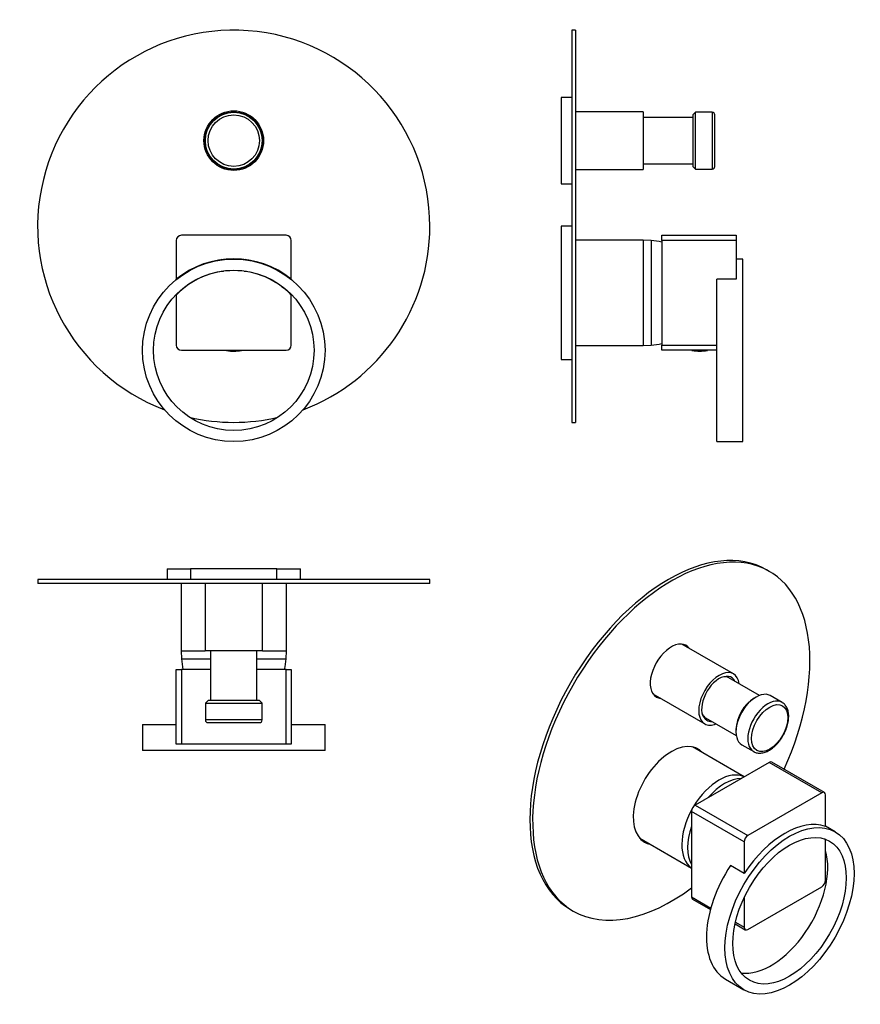
# Model space of a CAD drawing. Extents: x -373 to -51, y -96 to 281.
import ezdxf

# ---------------------------------------------------------------- set-up
doc = ezdxf.new("R2010")
doc.units = 0
for name, color, linetype in [('016142', 7, 'CONTINUOUS'), ('096014', 7, 'CONTINUOUS'), ('096015', 7, 'CONTINUOUS'), ('105012', 7, 'CONTINUOUS'), ('105013', 7, 'CONTINUOUS'), ('105014', 7, 'CONTINUOUS'), ('106001', 7, 'CONTINUOUS'), ('106005', 7, 'CONTINUOUS'), ('516001', 7, 'CONTINUOUS'), ('516017', 7, 'CONTINUOUS'), ('705002', 7, 'CONTINUOUS'), ('990091', 7, 'CONTINUOUS'), ('DEFAULT', 7, 'CONTINUOUS')]:
    doc.layers.add(name, color=color, linetype=linetype)

# ---------------------------------------------------------------- blocks, each defined once
blk = doc.blocks.new('SE')
at = {"layer": '016142', "color": 7, "linetype": 'CONTINUOUS'}
blk.add_circle((-291.14, 234.57), 11.4, dxfattribs=at)
for start, end in [(0, 249.3107), (290.6893, 0), (256.9619, 283.0381)]:
    blk.add_arc((-291.14, 201.82), 75, start, end, dxfattribs=at)
at = {"layer": '105012', "color": 7, "linetype": 'CONTINUOUS'}
blk.add_circle((-291.14, 234.57), 11, dxfattribs=at)
at = {"layer": '105014', "color": 7, "linetype": 'CONTINUOUS'}
for radius in [10.85, 9.85]:
    blk.add_circle((-291.14, 234.57), radius, dxfattribs=at)
at = {"layer": '516001', "color": 7, "linetype": 'CONTINUOUS'}
for radius in [34.9, 30.7]:
    blk.add_circle((-291.14, 154.37), radius, dxfattribs=at)
at = {"layer": '516017', "color": 7, "linetype": 'CONTINUOUS'}
for p, q in [((-313.14, 196.37), (-313.14, 181.59)), ((-271.14, 198.37), (-311.14, 198.37)), ((-269.14, 181.59), (-269.14, 196.37)), ((-313.14, 181.46), (-313.14, 181.59)), ((-269.14, 181.59), (-269.14, 181.46)), ((-313.14, 175.49), (-313.14, 175.78)), ((-313.14, 175.49), (-313.14, 156.37)), ((-269.14, 175.78), (-269.14, 175.49)), ((-269.14, 156.37), (-269.14, 175.49)), ((-311.14, 154.37), (-271.14, 154.37))]:
    blk.add_line(p, q, dxfattribs=at)
for centre, radius, start, end in [((-311.14, 196.37), 2, 90, 180), ((-271.14, 196.37), 2, 0, 90), ((-291.14, 154.37), 35, 51.0552, 128.9448), ((-295.46, 187.08), 2, 97.5254, 116.2548), ((-286.82, 187.08), 2, 63.7452, 82.4746), ((-291.14, 154.37), 30.5, 43.8371, 136.1629), ((-295.37, 186.59), 2, 252.4094, 277.4719), ((-286.92, 186.59), 2, 262.5281, 287.5906), ((-311.14, 156.37), 2, 180, 270), ((-271.14, 156.37), 2, 270, 0)]:
    blk.add_arc(centre, radius, start, end, dxfattribs=at)
at = {"layer": '705002', "color": 7, "linetype": 'CONTINUOUS'}
for p, q in [((-288.26, 154.29), (-293.94, 154.29)), ((-293.94, 154.29), (-293.77, 154.25))]:
    blk.add_line(p, q, dxfattribs=at)
for centre, radius, start, end in [((-291.14, 172.8), 18.73, 261.8796, 278.8475), ((-288.29, 154.49), 0.2, 278.8475, 322.9568)]:
    blk.add_arc(centre, radius, start, end, dxfattribs=at)
blk.add_open_spline([(-293.94, 154.29), (-293.96, 154.3), (-293.99, 154.31), (-294.02, 154.35), (-294.02, 154.36), (-294.03, 154.37)], degree=3, knots=[0, 0, 0, 0, 0.5, 0.5, 0.5916951, 0.5916951, 0.5916951, 0.5916951], dxfattribs=at)
at = {"layer": '990091', "color": 7, "linetype": 'CONTINUOUS'}
for p, q in [((-293.64, 184.96), (-293.64, 184.76)), ((-293.15, 184.96), (-293.15, 184.76)), ((-289.13, 184.96), (-289.13, 184.76)), ((-288.64, 184.76), (-288.64, 184.96))]:
    blk.add_line(p, q, dxfattribs=at)
blk = doc.blocks.new('SE1')
at = {"layer": '016142', "color": 7, "linetype": 'CONTINUOUS'}
for p, q in [((-161.87, 276.82), (-161.87, 126.82)), ((-160.37, 276.82), (-161.87, 276.82)), ((-160.37, 276.82), (-160.37, 126.82)), ((-161.87, 126.82), (-160.37, 126.82))]:
    blk.add_line(p, q, dxfattribs=at)
at = {"layer": '096014', "color": 7, "linetype": 'CONTINUOUS'}
for p, q in [((-165.87, 251.07), (-165.87, 218.07)), ((-161.87, 251.07), (-165.87, 251.07)), ((-165.87, 218.07), (-161.87, 218.07))]:
    blk.add_line(p, q, dxfattribs=at)
at = {"layer": '096015', "color": 7, "linetype": 'CONTINUOUS'}
for p, q in [((-165.87, 201.87), (-165.87, 150.87)), ((-161.87, 201.87), (-165.87, 201.87)), ((-165.87, 150.87), (-161.87, 150.87))]:
    blk.add_line(p, q, dxfattribs=at)
at = {"layer": '105012', "color": 7, "linetype": 'CONTINUOUS'}
for p, q in [((-134.52, 245.57), (-160.37, 245.57)), ((-134.52, 245.57), (-134.52, 223.57)), ((-160.37, 223.57), (-134.52, 223.57))]:
    blk.add_line(p, q, dxfattribs=at)
at = {"layer": '105013', "color": 7, "linetype": 'CONTINUOUS'}
for p, q in [((-115.52, 243.42), (-134.52, 243.42)), ((-134.52, 225.72), (-115.52, 225.72))]:
    blk.add_line(p, q, dxfattribs=at)
at = {"layer": '105014', "color": 7, "linetype": 'CONTINUOUS'}
for p, q in [((-114.52, 245.42), (-115.52, 244.42)), ((-114.52, 223.72), (-114.52, 245.42)), ((-108.12, 245.42), (-114.52, 245.42)), ((-108.12, 245.42), (-108.12, 223.72)), ((-115.52, 244.42), (-115.52, 224.72)), ((-107.12, 224.72), (-107.12, 244.42)), ((-115.52, 224.72), (-114.52, 223.72)), ((-114.52, 223.72), (-108.12, 223.72))]:
    blk.add_line(p, q, dxfattribs=at)
for centre, start, end in [((-108.12, 244.42), 0, 90), ((-108.12, 224.72), 270, 0)]:
    blk.add_arc(centre, 1, start, end, dxfattribs=at)
at = {"layer": '106001', "color": 7, "linetype": 'CONTINUOUS'}
for p, q in [((-134.52, 196.52), (-160.37, 196.52)), ((-134.52, 196.52), (-134.52, 156.22)), ((-131.52, 196.37), (-134.52, 196.52)), ((-131.52, 196.37), (-131.52, 156.37)), ((-160.37, 156.22), (-134.52, 156.22)), ((-134.52, 156.22), (-131.52, 156.37))]:
    blk.add_line(p, q, dxfattribs=at)
at = {"layer": '106005', "color": 7, "linetype": 'CONTINUOUS'}
blk.add_line((-131.52, 196.37), (-131.52, 156.37), dxfattribs=at)
for centre, start, end in [((-133.93, 163.45), 78.6241, 85.8135), ((-133.93, 189.28), 274.1865, 281.3759)]:
    blk.add_arc(centre, 33, start, end, dxfattribs=at)
at = {"layer": '516001', "color": 7, "linetype": 'CONTINUOUS'}
for p, q in [((-96.42, 189.27), (-98.92, 189.27)), ((-96.42, 119.47), (-96.42, 189.27)), ((-106.42, 119.47), (-106.42, 181.46)), ((-106.42, 119.47), (-96.42, 119.47))]:
    blk.add_line(p, q, dxfattribs=at)
at = {"layer": '516017', "color": 7, "linetype": 'CONTINUOUS'}
for p, q in [((-127.42, 196.37), (-127.42, 198.37)), ((-127.42, 198.37), (-98.92, 198.37)), ((-127.42, 196.37), (-127.42, 156.37)), ((-98.92, 196.37), (-127.42, 196.37)), ((-98.92, 198.37), (-98.92, 196.37)), ((-98.92, 196.37), (-98.92, 181.59)), ((-106.42, 181.46), (-106.42, 181.59)), ((-98.92, 181.59), (-106.42, 181.59)), ((-127.42, 154.37), (-127.42, 156.37)), ((-127.42, 156.37), (-106.42, 156.37)), ((-106.42, 154.37), (-127.42, 154.37))]:
    blk.add_line(p, q, dxfattribs=at)
at = {"layer": '705002', "color": 7, "linetype": 'CONTINUOUS'}
for p, q in [((-115.8, 154.29), (-113.62, 154.29)), ((-112.22, 154.29), (-110.04, 154.29))]:
    blk.add_line(p, q, dxfattribs=at)
for centre, radius, start, end in [((-115.77, 154.49), 0.2, 217.0432, 261.1525), ((-112.92, 172.8), 18.73, 261.1525, 278.8475), ((-112.92, 160.72), 6.47, 263.7676, 276.2324), ((-110.07, 154.49), 0.2, 278.8475, 322.9568)]:
    blk.add_arc(centre, radius, start, end, dxfattribs=at)
for points, knots in [([(-113.78, 154.37), (-113.77, 154.36), (-113.77, 154.35), (-113.72, 154.31), (-113.67, 154.3), (-113.62, 154.29)], [0.4082428, 0.4082428, 0.4082428, 0.4082428, 0.5, 0.5, 1, 1, 1, 1]), ([(-112.22, 154.29), (-112.17, 154.3), (-112.12, 154.31), (-112.08, 154.35), (-112.07, 154.36), (-112.07, 154.37)], [0, 0, 0, 0, 0.5, 0.5, 0.5916951, 0.5916951, 0.5916951, 0.5916951])]:
    blk.add_open_spline(points, degree=3, knots=knots, dxfattribs=at)
blk = doc.blocks.new('SE2')
at = {"layer": '016142', "color": 7, "linetype": 'CONTINUOUS'}
for p, q in [((-216.14, 66.74), (-366.14, 66.74)), ((-366.14, 66.74), (-366.14, 65.24)), ((-216.14, 65.24), (-366.14, 65.24)), ((-216.14, 65.24), (-216.14, 66.74))]:
    blk.add_line(p, q, dxfattribs=at)
at = {"layer": '096014', "color": 7, "linetype": 'CONTINUOUS'}
for p, q in [((-274.64, 70.74), (-307.64, 70.74)), ((-307.64, 70.74), (-307.64, 66.74)), ((-274.64, 66.74), (-274.64, 70.74))]:
    blk.add_line(p, q, dxfattribs=at)
at = {"layer": '096015', "color": 7, "linetype": 'CONTINUOUS'}
for p, q in [((-316.64, 70.74), (-307.64, 70.74)), ((-316.64, 70.74), (-316.64, 66.74)), ((-274.64, 70.74), (-265.64, 70.74)), ((-265.64, 66.74), (-265.64, 70.74))]:
    blk.add_line(p, q, dxfattribs=at)
at = {"layer": '105012', "color": 7, "linetype": 'CONTINUOUS'}
for p, q in [((-302.14, 65.24), (-302.14, 39.39)), ((-280.14, 39.39), (-280.14, 65.24)), ((-280.14, 39.39), (-302.14, 39.39))]:
    blk.add_line(p, q, dxfattribs=at)
at = {"layer": '105013', "color": 7, "linetype": 'CONTINUOUS'}
for p, q in [((-299.99, 39.39), (-299.99, 20.39)), ((-282.29, 20.39), (-282.29, 39.39))]:
    blk.add_line(p, q, dxfattribs=at)
at = {"layer": '105014', "color": 7, "linetype": 'CONTINUOUS'}
for p, q in [((-300.99, 20.39), (-301.99, 19.39)), ((-301.99, 19.39), (-280.29, 19.39)), ((-301.99, 19.39), (-301.99, 12.99)), ((-281.29, 20.39), (-300.99, 20.39)), ((-280.29, 19.39), (-281.29, 20.39)), ((-280.29, 12.99), (-280.29, 19.39)), ((-280.29, 12.99), (-301.99, 12.99)), ((-300.99, 11.99), (-281.29, 11.99))]:
    blk.add_line(p, q, dxfattribs=at)
for centre, start, end in [((-300.99, 12.99), 180, 270), ((-281.29, 12.99), 270, 360)]:
    blk.add_arc(centre, 1, start, end, dxfattribs=at)
at = {"layer": '106001', "color": 7, "linetype": 'CONTINUOUS'}
for p, q in [((-311.29, 65.24), (-311.29, 39.39)), ((-270.99, 39.39), (-270.99, 65.24)), ((-311.29, 39.39), (-302.14, 39.39)), ((-311.29, 39.39), (-311.14, 36.39)), ((-280.14, 39.39), (-270.99, 39.39)), ((-271.14, 36.39), (-270.99, 39.39)), ((-311.14, 36.39), (-299.99, 36.39)), ((-282.29, 36.39), (-271.14, 36.39))]:
    blk.add_line(p, q, dxfattribs=at)
at = {"layer": '106005', "color": 7, "linetype": 'CONTINUOUS'}
for p, q in [((-311.14, 36.39), (-299.99, 36.39)), ((-282.29, 36.39), (-271.14, 36.39))]:
    blk.add_line(p, q, dxfattribs=at)
for centre, start, end in [((-278.23, 38.8), 184.1865, 191.3759), ((-304.05, 38.8), 348.6241, 355.8135)]:
    blk.add_arc(centre, 33, start, end, dxfattribs=at)
at = {"layer": '516001', "color": 7, "linetype": 'CONTINUOUS'}
for p, q in [((-326.04, 11.29), (-313.14, 11.29)), ((-326.04, 11.29), (-326.04, 1.29)), ((-269.14, 11.29), (-256.24, 11.29)), ((-256.24, 1.29), (-256.24, 11.29)), ((-256.24, 1.29), (-326.04, 1.29))]:
    blk.add_line(p, q, dxfattribs=at)
at = {"layer": '516017', "color": 7, "linetype": 'CONTINUOUS'}
for p, q in [((-313.14, 3.79), (-313.14, 32.29)), ((-313.14, 32.29), (-311.14, 32.29)), ((-311.14, 32.29), (-311.14, 3.79)), ((-299.99, 32.29), (-311.14, 32.29)), ((-271.14, 32.29), (-282.29, 32.29)), ((-271.14, 3.79), (-271.14, 32.29)), ((-271.14, 32.29), (-269.14, 32.29)), ((-269.14, 32.29), (-269.14, 3.79)), ((-311.14, 3.79), (-313.14, 3.79)), ((-271.14, 3.79), (-311.14, 3.79)), ((-269.14, 3.79), (-271.14, 3.79))]:
    blk.add_line(p, q, dxfattribs=at)
blk = doc.blocks.new('SE3')
at = {"layer": '016142', "color": 7, "linetype": 'CONTINUOUS'}
for p, q in [((-86.29, 69.84), (-87.35, 70.45)), ((-162.35, -59.46), (-161.29, -60.07))]:
    blk.add_line(p, q, dxfattribs=at)
for centre, major_axis, start_param, end_param in [((-124.85, 5.5), (-37.5, -64.95), 3.141593, 6.283185), ((-123.79, 4.88), (-37.5, -64.95), 1.735384, 6.283185), ((-123.79, 31.62), (-5.7, -9.87), 2.875905, 6.283185), ((-124.85, 32.24), (5.7, 9.87), 6.017498, 6.19001), ((-124.85, 32.24), (5.7, 9.87), 3.234768, 3.40728), ((-123.79, 31.62), (-5.7, -9.87), 0, 0.265687), ((-123.79, -15.9), (-10.28, -17.8), 2.943966, 6.283185), ((-124.85, -15.28), (10.28, 17.8), 6.085558, 6.231549), ((-124.85, -15.28), (10.28, 17.8), 3.193229, 3.33922), ((-123.79, -15.9), (-10.28, -17.8), 0, 0.197627), ((-123.79, 4.88), (-37.5, -64.95), 0, 0.931922)]:
    blk.add_ellipse(centre, major_axis=major_axis, ratio=0.57735, start_param=start_param, end_param=end_param, dxfattribs=at)
at = {"layer": '105012', "color": 7, "linetype": 'CONTINUOUS'}
for p, q in [((-100.01, 30.6), (-119.79, 42.01)), ((-130.79, 22.96), (-111.01, 11.54))]:
    blk.add_line(p, q, dxfattribs=at)
for major_axis, start_param, end_param in [((-5.5, -9.53), 2.505706, 6.283185), ((-4.72, -8.18), 2.783331, 6.283185), ((-5.5, -9.53), 0, 0.635886), ((-4.72, -8.18), 0, 0.358261)]:
    blk.add_ellipse((-105.51, 21.07), major_axis=major_axis, ratio=0.57735, start_param=start_param, end_param=end_param, dxfattribs=at)
at = {"layer": '105013', "color": 7, "linetype": 'CONTINUOUS'}
for p, q in [((-90.08, 22.38), (-101.79, 29.14)), ((-110.64, 13.82), (-98.93, 7.05))]:
    blk.add_line(p, q, dxfattribs=at)
for start_param, end_param in [(3.141593, 3.508519), (5.916261, 6.283185)]:
    blk.add_ellipse((-106.22, 21.48), major_axis=(-4.42, -7.66), ratio=0.57735, start_param=start_param, end_param=end_param, dxfattribs=at)
at = {"layer": '105014', "color": 7, "linetype": 'CONTINUOUS'}
for p, q in [((-91.37, 21.77), (-92.08, 21.36)), ((-81.42, 19.69), (-85.95, 22.3)), ((-99.04, 9.29), (-99.04, 8.48)), ((-96.8, 3.51), (-92.27, 0.9))]:
    blk.add_line(p, q, dxfattribs=at)
for centre, major_axis, start_param, end_param in [((-91.37, 12.91), (5.42, 9.4), 0, 3.141593), ((-92.08, 13.31), (-4.92, -8.53), 3.926991, 5.497787), ((-86.85, 10.29), (-5.42, -9.4), 3.137302, 6.283185), ((-86.85, 10.29), (-5.42, -9.4), 0, 0.014957)]:
    blk.add_ellipse(centre, major_axis=major_axis, ratio=0.57735, start_param=start_param, end_param=end_param, dxfattribs=at)
blk.add_ellipse((-86.14, 9.89), major_axis=(4.92, 8.53), ratio=0.57735, dxfattribs=at)
blk.add_open_spline([(-92.17, 0.85), (-91.98, 0.75), (-91.62, 0.57), (-90.96, 0.38), (-90.25, 0.29), (-89.5, 0.3), (-88.72, 0.42), (-87.91, 0.65), (-87.1, 0.98), (-86.28, 1.41), (-85.47, 1.93), (-84.67, 2.55), (-83.9, 3.24), (-83.16, 4.01), (-82.46, 4.85), (-81.81, 5.74), (-81.2, 6.67), (-80.66, 7.64), (-80.18, 8.64), (-79.77, 9.66), (-79.43, 10.69), (-79.16, 11.71), (-78.98, 12.72), (-78.88, 13.71), (-78.87, 14.66), (-78.95, 15.58), (-79.11, 16.44), (-79.37, 17.24), (-79.72, 17.97), (-80.15, 18.61), (-80.65, 19.14), (-81.08, 19.5), (-81.34, 19.63), (-81.4, 19.66)], degree=3, knots=[0, 0, 0, 0, 0.026057, 0.057164, 0.088476, 0.120258, 0.152642, 0.185613, 0.219039, 0.252742, 0.286566, 0.320389, 0.354161, 0.387871, 0.421522, 0.455128, 0.488707, 0.522278, 0.55586, 0.589469, 0.623125, 0.65685, 0.690663, 0.724578, 0.758596, 0.792698, 0.826799, 0.860748, 0.894343, 0.927373, 0.959712, 0.991402, 1, 1, 1, 1], dxfattribs=at)
at = {"layer": '106001', "color": 7, "linetype": 'CONTINUOUS'}
for p, q in [((-95.9, -8.73), (-115.73, 2.72)), ((-135.88, -32.18), (-116.05, -43.63))]:
    blk.add_line(p, q, dxfattribs=at)
for centre, major_axis, start_param, end_param in [((-105.51, -26.45), (-10.07, -17.45), 3.188454, 4.68089), ((-103.39, -27.67), (-10, -17.32), 3.464626, 4.389356), ((-105.51, -26.45), (-10.07, -17.45), 4.743888, 6.236324), ((-103.39, -27.67), (-10, -17.32), 5.035422, 5.960152)]:
    blk.add_ellipse(centre, major_axis=major_axis, ratio=0.57735, start_param=start_param, end_param=end_param, dxfattribs=at)
at = {"layer": '106005', "color": 7, "linetype": 'CONTINUOUS'}
for start_param, end_param in [(0.323033, 1.247763), (1.893829, 2.81856)]:
    blk.add_ellipse((-103.39, -27.67), major_axis=(10, 17.32), ratio=0.57735, start_param=start_param, end_param=end_param, dxfattribs=at)
at = {"layer": '516001', "color": 7, "linetype": 'CONTINUOUS'}
for p, q in [((-61.12, -29.74), (-64.78, -27.63)), ((-103.09, -86.11), (-96.02, -90.19))]:
    blk.add_line(p, q, dxfattribs=at)
for major_axis in [(17.45, 30.22), (15.35, 26.59)]:
    blk.add_ellipse((-78.57, -59.97), major_axis=major_axis, ratio=0.57735, dxfattribs=at)
for major_axis, start_param, end_param in [((15.35, 26.59), 3.374007, 5.778306), ((17.45, 30.22), 1.464809, 3.141593)]:
    blk.add_ellipse((-85.64, -55.88), major_axis=major_axis, ratio=0.57735, start_param=start_param, end_param=end_param, dxfattribs=at)
at = {"layer": '516017', "color": 7, "linetype": 'CONTINUOUS'}
for p, q in [((-86.35, -3.22), (-114.63, -19.55)), ((-66.2, -14.85), (-86.35, -3.22)), ((-65.2, -14.76), (-85.35, -3.12)), ((-66.2, -14.85), (-94.48, -31.18)), ((-64.78, -27.74), (-64.78, -15.67)), ((-116.05, -22), (-116.05, -54.66)), ((-95.9, -33.63), (-116.05, -22)), ((-114.63, -19.55), (-94.48, -31.18)), ((-95.9, -33.63), (-95.9, -45.7)), ((-64.78, -48.33), (-64.78, -32.72)), ((-101.2, -42.74), (-101.2, -42.64)), ((-95.9, -45.7), (-101.2, -42.64)), ((-94.48, -67.11), (-66.2, -50.78)), ((-116.05, -54.66), (-108.67, -58.92)), ((-115.63, -55.57), (-108.83, -59.5)), ((-95.9, -54.86), (-95.9, -66.29)), ((-99.4, -64.94), (-95.48, -67.21)), ((-99.27, -64.35), (-95.9, -66.29))]:
    blk.add_line(p, q, dxfattribs=at)
for centre, major_axis, start_param, end_param in [((-86.35, -4.85), (-1, -1.73), 3.141593, 3.926991), ((-66.2, -16.49), (-1, -1.73), 2.356194, 3.926991), ((-114.63, -21.18), (-1, -1.73), 3.926991, 5.497787), ((-80.34, -58.95), (17.5, 30.31), 0.105683, 1.465113), ((-94.48, -32.82), (1, 1.73), 0.785398, 2.356194), ((-80.34, -58.95), (-15.25, -26.41), 3.121297, 3.141593), ((-66.2, -49.15), (-1, -1.73), 0.785398, 2.356194), ((-114.63, -53.84), (1, 1.73), 2.356194, 3.141593), ((-94.48, -65.48), (1, 1.73), 2.356194, 3.926991)]:
    blk.add_ellipse(centre, major_axis=major_axis, ratio=0.57735, start_param=start_param, end_param=end_param, dxfattribs=at)

msp = doc.modelspace()

# ---------------------------------------------------------------- block references
at = {"layer": 'DEFAULT'}
for name in ['SE', 'SE1', 'SE3', 'SE2']:
    msp.add_blockref(name, (0, 0), dxfattribs=at)

doc.saveas('drawing.dxf')
